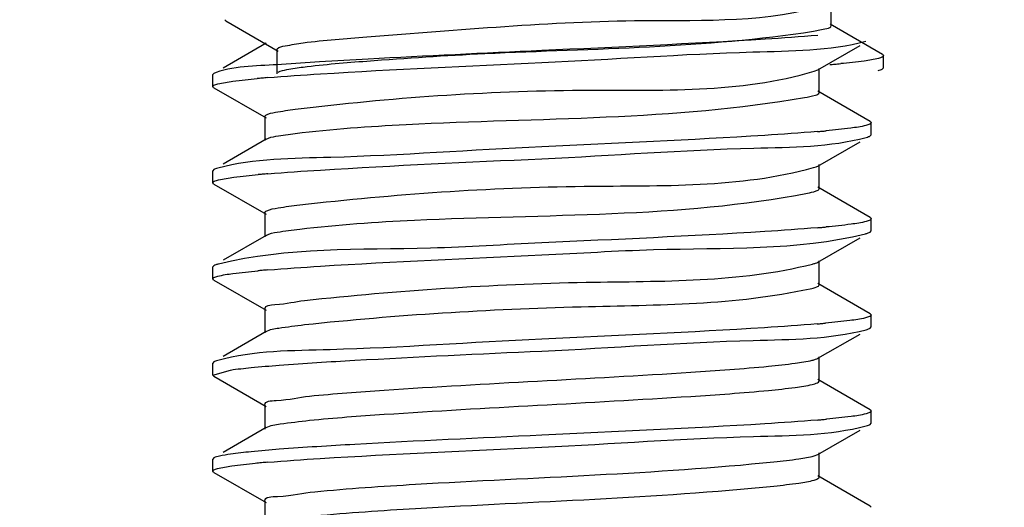
# Model space of a CAD drawing. Extents: x -371914 to 553368, y -191129 to 196452.
# Drawn here: x -209366 to -209304, y 38146 to 38177 of the extents above; entities that cross this region are included whole.
import ezdxf

# ---------------------------------------------------------------- set-up
doc = ezdxf.new("R2010")
doc.units = 0
doc.header["$LTSCALE"] = 1000
doc.header["$MEASUREMENT"] = 0
doc.layers.add('通风', color=90, linetype='Continuous')
doc.styles.get("Standard").update_dxf_attribs({"font": 'gbenor.shx', "bigfont": 'gbcbig.shx'})
doc.dimstyles.get("Standard").update_dxf_attribs({"dimscale": 100, "dimtxt": 3.5, "dimasz": 1, "dimexe": 2.5, "dimexo": 3, "dimgap": 1.5, "dimtad": 1, "dimdec": 0, "dimzin": 0, "dimdsep": 46, "dimtxsty": 'Standard', "dimblk": 'ARCHTICK', "dimcen": 0.09, "dimadec": 0, "dimazin": 0, "dimtfac": 1, "dimtdec": 0, "dimtix": 1, "dimtmove": 2, "dimatfit": 3, "dimfxl": 1, "dimtolj": 1, "dimtzin": 0, "dimarcsym": 0})

# ---------------------------------------------------------------- blocks, each defined once
blk = doc.blocks.new('_ArchTick')
at = {"color": 0, "linetype": 'ByBlock', "const_width": 0.4}
blk.add_lwpolyline([(-0.5, -0.5), (0.5, 0.5)], dxfattribs=at)

msp = doc.modelspace()

# ---------------------------------------------------------------- linework, layer by layer
at = {"layer": '通风'}
for p, q in [((-209314.908, 38176.403), (-209314.908, 38177.915)), ((-209352.808, 38176.697), (-209352.876, 38176.775)), ((-209352.808, 38176.697), (-209349.532, 38174.817)), ((-209311.711, 38174.595), (-209314.987, 38176.494)), ((-209350.294, 38175.315), (-209352.988, 38173.753)), ((-209349.612, 38174.909), (-209349.612, 38173.397)), ((-209349.611, 38174.909), (-209349.592, 38174.955)), ((-209315.75, 38173.637), (-209313.104, 38175.156)), ((-209311.711, 38174.595), (-209311.644, 38174.519)), ((-209311.644, 38173.768), (-209311.644, 38174.519)), ((-209353.425, 38173.477), (-209353.57, 38173.416)), ((-209315.971, 38173.551), (-209315.751, 38173.637)), ((-209315.669, 38172.217), (-209315.669, 38173.729)), ((-209311.712, 38173.691), (-209311.644, 38173.768)), ((-209353.571, 38173.416), (-209353.637, 38173.339)), ((-209353.637, 38172.589), (-209353.637, 38173.339)), ((-209353.569, 38172.512), (-209353.637, 38172.589)), ((-209353.569, 38172.512), (-209350.293, 38170.631)), ((-209312.472, 38170.41), (-209315.748, 38172.309)), ((-209350.373, 38170.723), (-209350.373, 38169.211)), ((-209312.472, 38170.41), (-209312.405, 38170.333)), ((-209312.405, 38169.583), (-209312.405, 38170.333)), ((-209350.294, 38169.302), (-209352.988, 38167.74)), ((-209315.75, 38167.624), (-209313.104, 38169.143)), ((-209312.473, 38169.505), (-209312.405, 38169.583)), ((-209353.571, 38167.403), (-209353.637, 38167.326)), ((-209353.637, 38166.576), (-209353.637, 38167.326)), ((-209315.669, 38166.204), (-209315.669, 38167.716)), ((-209353.569, 38166.499), (-209353.637, 38166.576)), ((-209353.569, 38166.499), (-209350.293, 38164.618)), ((-209312.472, 38164.397), (-209315.748, 38166.296)), ((-209350.373, 38164.71), (-209350.373, 38163.198)), ((-209312.472, 38164.397), (-209312.405, 38164.32)), ((-209312.405, 38163.57), (-209312.405, 38164.32)), ((-209350.294, 38163.289), (-209352.988, 38161.727)), ((-209315.75, 38161.611), (-209313.104, 38163.13)), ((-209312.473, 38163.492), (-209312.405, 38163.569)), ((-209353.571, 38161.39), (-209353.637, 38161.314)), ((-209353.637, 38160.563), (-209353.637, 38161.313)), ((-209315.669, 38160.191), (-209315.669, 38161.703)), ((-209353.569, 38160.486), (-209353.637, 38160.563)), ((-209353.569, 38160.486), (-209350.293, 38158.605)), ((-209312.472, 38158.384), (-209315.748, 38160.283)), ((-209350.373, 38158.697), (-209350.373, 38157.185)), ((-209312.472, 38158.384), (-209312.405, 38158.307)), ((-209312.405, 38157.557), (-209312.405, 38158.307)), ((-209312.473, 38157.479), (-209312.405, 38157.557)), ((-209350.294, 38157.276), (-209352.988, 38155.714)), ((-209315.75, 38155.598), (-209313.104, 38157.117)), ((-209315.669, 38154.178), (-209315.669, 38155.69)), ((-209353.571, 38155.377), (-209353.637, 38155.3)), ((-209353.637, 38154.55), (-209353.637, 38155.3)), ((-209353.637, 38154.55), (-209352.526, 38154.866)), ((-209353.569, 38154.473), (-209353.637, 38154.55)), ((-209353.569, 38154.473), (-209350.293, 38152.592)), ((-209312.472, 38152.371), (-209315.748, 38154.27)), ((-209350.373, 38152.684), (-209350.373, 38151.172)), ((-209312.472, 38152.371), (-209312.405, 38152.294)), ((-209312.405, 38151.544), (-209312.405, 38152.294)), ((-209350.294, 38151.263), (-209352.988, 38149.701)), ((-209312.473, 38151.466), (-209312.405, 38151.544)), ((-209315.75, 38149.585), (-209313.104, 38151.104)), ((-209315.978, 38149.497), (-209315.75, 38149.585)), ((-209315.669, 38148.166), (-209315.669, 38149.677)), ((-209353.571, 38149.364), (-209353.637, 38149.287)), ((-209353.637, 38148.537), (-209353.637, 38149.287)), ((-209353.569, 38148.46), (-209353.637, 38148.537)), ((-209353.569, 38148.46), (-209350.293, 38146.579)), ((-209312.472, 38146.358), (-209315.748, 38148.257)), ((-209350.373, 38146.671), (-209350.373, 38145.159)), ((-209312.472, 38146.358), (-209312.405, 38146.281))]:
    msp.add_line(p, q, dxfattribs=at)
for centre, radius, start, end in [((-209321.883, 38255.135), 81.461, 274.85085, 275.056), ((-209320.71, 38241.919), 68.193, 275.0529, 275.37724), ((-209344.334, 38102.564), 70.828, 95.0357, 95.27462), ((-209343.195, 38089.626), 83.817, 94.78648, 95.03506), ((-209322.717, 38251.792), 82.307, 274.83811, 275.03393), ((-209321.759, 38240.916), 71.389, 275.03362, 275.25207), ((-209344.2, 38095.057), 72.329, 95.02616, 95.21964), ((-209343.156, 38083.165), 84.266, 94.78026, 95.0246), ((-209322.72, 38245.814), 82.342, 274.83745, 275.03253), ((-209321.779, 38235.123), 71.61, 275.03237, 275.24332), ((-209343.177, 38077.391), 84.027, 94.78354, 95.02939), ((-209344.259, 38089.71), 71.66, 95.03058, 95.24316), ((-209322.743, 38240.068), 82.611, 274.83358, 275.02731), ((-209321.843, 38229.832), 72.335, 275.02756, 275.21808), ((-209322.703, 38233.589), 82.142, 274.84074, 275.03785), ((-209321.709, 38222.322), 70.832, 275.03714, 275.27295), ((-209344.579, 38081.218), 68.112, 95.05186, 95.38222), ((-209343.251, 38066.229), 83.159, 94.79469, 95.05362)]:
    msp.add_arc(centre, radius, start, end, dxfattribs=at)
for points, knots in [([(-209343.978, 38175.702), (-209338.217, 38176.133), (-209328.71, 38177.031), (-209318.84, 38176.58), (-209315.172, 38177.748)], [0, 0, 0, 0, 0.600092, 1, 1, 1, 1]), ([(-209343.978, 38174.19), (-209341.522, 38174.374), (-209332.206, 38174.994), (-209322.812, 38174.993), (-209316.017, 38176.059)], [0, 0, 0, 0, 0.263625, 1, 1, 1, 1]), ([(-209316.017, 38176.059), (-209315.738, 38176.103), (-209315.442, 38176.176), (-209314.909, 38176.294), (-209314.909, 38176.403)], [0, 0, 0, 0, 0.72, 1, 1, 1, 1]), ([(-209349.592, 38174.955), (-209349.477, 38175.087), (-209348.862, 38175.169), (-209348.347, 38175.279), (-209347.968, 38175.329)], [0, 0, 0, 0, 0.314267, 1, 1, 1, 1]), ([(-209315.755, 38175.793), (-209316.852, 38175.699), (-209322.604, 38175.308), (-209328.363, 38175.059), (-209333.021, 38174.843)], [0, 0, 0, 0, 0.191045, 1, 1, 1, 1]), ([(-209333.021, 38174.092), (-209328.62, 38174.297), (-209321.9, 38174.814), (-209315.036, 38174.83), (-209312.741, 38175.423)], [0, 0, 0, 0, 0.650286, 1, 1, 1, 1]), ([(-209333.021, 38174.843), (-209336.649, 38174.674), (-209341.291, 38174.463), (-209345.93, 38174.197), (-209346.943, 38174.133)], [0, 0, 0, 0, 0.781561, 1, 1, 1, 1]), ([(-209346.943, 38174.133), (-209347.739, 38174.083), (-209349.893, 38173.89), (-209352.118, 38173.902), (-209353.425, 38173.477)], [0, 0, 0, 0, 0.366974, 1, 1, 1, 1]), ([(-209350.189, 38173.151), (-209349.091, 38173.243), (-209343.372, 38173.629), (-209337.646, 38173.878), (-209333.021, 38174.092)], [0, 0, 0, 0, 0.192225, 1, 1, 1, 1]), ([(-209311.942, 38174.356), (-209312.237, 38174.275), (-209313.032, 38174.159), (-209313.827, 38174.072), (-209314.319, 38174.026)], [0, 0, 0, 0, 0.381582, 1, 1, 1, 1]), ([(-209311.645, 38174.519), (-209311.645, 38174.482), (-209311.765, 38174.403), (-209311.866, 38174.377), (-209311.942, 38174.356)], [0, 0, 0, 0, 0.317168, 1, 1, 1, 1]), ([(-209349.533, 38173.488), (-209349.372, 38173.582), (-209348.833, 38173.686), (-209348.312, 38173.772), (-209347.968, 38173.817)], [0, 0, 0, 0, 0.349767, 1, 1, 1, 1]), ([(-209348.468, 38171.175), (-209342.523, 38171.895), (-209331.751, 38172.68), (-209320.641, 38172.158), (-209315.971, 38173.551)], [0, 0, 0, 0, 0.55131, 1, 1, 1, 1]), ([(-209311.98, 38173.595), (-209311.927, 38173.609), (-209311.835, 38173.636), (-209311.747, 38173.671), (-209311.713, 38173.691)], [0, 0, 0, 0, 0.584161, 1, 1, 1, 1]), ([(-209353.31, 38172.76), (-209353.002, 38172.84), (-209352.178, 38172.958), (-209351.354, 38173.046), (-209350.845, 38173.093)], [0, 0, 0, 0, 0.383851, 1, 1, 1, 1]), ([(-209353.636, 38172.589), (-209353.636, 38172.628), (-209353.502, 38172.71), (-209353.394, 38172.738), (-209353.31, 38172.76)], [0, 0, 0, 0, 0.31313, 1, 1, 1, 1]), ([(-209316.579, 38171.906), (-209316.35, 38171.946), (-209316.097, 38172.005), (-209315.671, 38172.125), (-209315.67, 38172.217)], [0, 0, 0, 0, 0.715402, 1, 1, 1, 1]), ([(-209348.468, 38169.663), (-209346.162, 38169.943), (-209335.531, 38170.692), (-209324.791, 38170.489), (-209316.579, 38171.906)], [0, 0, 0, 0, 0.218003, 1, 1, 1, 1]), ([(-209350.314, 38170.802), (-209350.138, 38170.919), (-209349.491, 38171.022), (-209348.883, 38171.125), (-209348.468, 38171.175)], [0, 0, 0, 0, 0.336294, 1, 1, 1, 1]), ([(-209350.372, 38170.723), (-209350.372, 38170.737), (-209350.357, 38170.77), (-209350.33, 38170.791), (-209350.314, 38170.802)], [0, 0, 0, 0, 0.415422, 1, 1, 1, 1]), ([(-209315.775, 38169.778), (-209316.873, 38169.685), (-209322.618, 38169.295), (-209328.37, 38169.045), (-209333.021, 38168.83)], [0, 0, 0, 0, 0.191341, 1, 1, 1, 1]), ([(-209312.741, 38170.16), (-209313.052, 38170.079), (-209313.882, 38169.962), (-209314.712, 38169.874), (-209315.224, 38169.826)], [0, 0, 0, 0, 0.384703, 1, 1, 1, 1]), ([(-209312.406, 38170.333), (-209312.406, 38170.293), (-209312.545, 38170.21), (-209312.655, 38170.182), (-209312.741, 38170.16)], [0, 0, 0, 0, 0.311888, 1, 1, 1, 1]), ([(-209350.294, 38169.302), (-209350.108, 38169.41), (-209349.478, 38169.517), (-209348.872, 38169.615), (-209348.468, 38169.663)], [0, 0, 0, 0, 0.345138, 1, 1, 1, 1]), ([(-209333.021, 38168.079), (-209328.601, 38168.285), (-209321.877, 38168.819), (-209314.993, 38168.804), (-209312.715, 38169.417)], [0, 0, 0, 0, 0.65221, 1, 1, 1, 1]), ([(-209312.715, 38169.417), (-209312.667, 38169.429), (-209312.584, 38169.454), (-209312.505, 38169.487), (-209312.473, 38169.505)], [0, 0, 0, 0, 0.579866, 1, 1, 1, 1]), ([(-209333.021, 38168.83), (-209337.429, 38168.625), (-209344.15, 38168.102), (-209351.021, 38168.096), (-209353.31, 38167.497)], [0, 0, 0, 0, 0.650962, 1, 1, 1, 1]), ([(-209350.179, 38167.138), (-209349.081, 38167.23), (-209343.365, 38167.616), (-209337.642, 38167.865), (-209333.021, 38168.079)], [0, 0, 0, 0, 0.192343, 1, 1, 1, 1]), ([(-209353.31, 38167.497), (-209353.362, 38167.483), (-209353.451, 38167.457), (-209353.537, 38167.422), (-209353.57, 38167.403)], [0, 0, 0, 0, 0.583547, 1, 1, 1, 1]), ([(-209348.19, 38165.195), (-209342.279, 38165.866), (-209331.605, 38166.629), (-209320.65, 38166.244), (-209316.021, 38167.523)], [0, 0, 0, 0, 0.553342, 1, 1, 1, 1]), ([(-209316.021, 38167.523), (-209315.967, 38167.538), (-209315.875, 38167.566), (-209315.786, 38167.604), (-209315.751, 38167.624)], [0, 0, 0, 0, 0.576604, 1, 1, 1, 1]), ([(-209353.636, 38166.576), (-209353.636, 38166.62), (-209353.481, 38166.705), (-209353.362, 38166.734), (-209353.268, 38166.757)], [0, 0, 0, 0, 0.308588, 1, 1, 1, 1]), ([(-209353.268, 38166.757), (-209352.953, 38166.835), (-209352.122, 38166.952), (-209351.29, 38167.039), (-209350.78, 38167.086)], [0, 0, 0, 0, 0.388326, 1, 1, 1, 1]), ([(-209316.4, 38165.926), (-209316.215, 38165.961), (-209316.004, 38166.01), (-209315.671, 38166.128), (-209315.67, 38166.204)], [0, 0, 0, 0, 0.70944, 1, 1, 1, 1]), ([(-209348.19, 38163.683), (-209345.802, 38163.954), (-209335.209, 38164.719), (-209324.472, 38164.375), (-209316.4, 38165.926)], [0, 0, 0, 0, 0.226252, 1, 1, 1, 1]), ([(-209350.372, 38164.71), (-209350.372, 38164.731), (-209350.336, 38164.782), (-209350.287, 38164.806), (-209350.255, 38164.821)], [0, 0, 0, 0, 0.376387, 1, 1, 1, 1]), ([(-209350.255, 38164.821), (-209350.031, 38164.928), (-209349.328, 38165.045), (-209348.64, 38165.144), (-209348.19, 38165.195)], [0, 0, 0, 0, 0.353774, 1, 1, 1, 1]), ([(-209312.406, 38164.32), (-209312.406, 38164.283), (-209312.532, 38164.202), (-209312.635, 38164.175), (-209312.715, 38164.154)], [0, 0, 0, 0, 0.314748, 1, 1, 1, 1]), ([(-209350.294, 38163.289), (-209350.084, 38163.411), (-209349.354, 38163.521), (-209348.658, 38163.63), (-209348.19, 38163.683)], [0, 0, 0, 0, 0.34041, 1, 1, 1, 1]), ([(-209315.776, 38163.765), (-209316.874, 38163.672), (-209322.619, 38163.282), (-209328.371, 38163.032), (-209333.021, 38162.817)], [0, 0, 0, 0, 0.191363, 1, 1, 1, 1]), ([(-209312.715, 38164.154), (-209313.027, 38164.07), (-209313.87, 38163.95), (-209314.712, 38163.861), (-209315.235, 38163.813)], [0, 0, 0, 0, 0.380889, 1, 1, 1, 1]), ([(-209333.021, 38162.066), (-209330.695, 38162.174), (-209323.966, 38162.627), (-209317.081, 38162.327), (-209312.774, 38163.388)], [0, 0, 0, 0, 0.344288, 1, 1, 1, 1]), ([(-209312.774, 38163.388), (-209312.714, 38163.403), (-209312.611, 38163.431), (-209312.511, 38163.47), (-209312.474, 38163.492)], [0, 0, 0, 0, 0.589096, 1, 1, 1, 1]), ([(-209333.021, 38162.817), (-209335.348, 38162.709), (-209342.077, 38162.256), (-209348.962, 38162.557), (-209353.268, 38161.495)], [0, 0, 0, 0, 0.34432, 1, 1, 1, 1]), ([(-209350.184, 38161.125), (-209349.086, 38161.217), (-209343.369, 38161.603), (-209337.644, 38161.852), (-209333.021, 38162.066)], [0, 0, 0, 0, 0.192293, 1, 1, 1, 1]), ([(-209353.268, 38161.495), (-209353.329, 38161.48), (-209353.432, 38161.451), (-209353.532, 38161.412), (-209353.57, 38161.39)], [0, 0, 0, 0, 0.589837, 1, 1, 1, 1]), ([(-209347.894, 38159.215), (-209342.034, 38159.842), (-209331.471, 38160.572), (-209320.682, 38160.333), (-209316.09, 38161.492)], [0, 0, 0, 0, 0.554427, 1, 1, 1, 1]), ([(-209316.09, 38161.492), (-209316.022, 38161.509), (-209315.906, 38161.542), (-209315.794, 38161.586), (-209315.751, 38161.611)], [0, 0, 0, 0, 0.58649, 1, 1, 1, 1]), ([(-209353.636, 38160.563), (-209353.636, 38160.601), (-209353.508, 38160.682), (-209353.404, 38160.709), (-209353.323, 38160.73)], [0, 0, 0, 0, 0.314357, 1, 1, 1, 1]), ([(-209353.323, 38160.73), (-209353.011, 38160.814), (-209352.17, 38160.933), (-209351.329, 38161.023), (-209350.808, 38161.07)], [0, 0, 0, 0, 0.38146, 1, 1, 1, 1]), ([(-209347.894, 38157.703), (-209342.138, 38158.319), (-209331.604, 38158.969), (-209320.92, 38158.93), (-209316.24, 38159.945)], [0, 0, 0, 0, 0.547202, 1, 1, 1, 1]), ([(-209316.24, 38159.945), (-209316.095, 38159.977), (-209315.921, 38160.017), (-209315.671, 38160.129), (-209315.67, 38160.191)], [0, 0, 0, 0, 0.701541, 1, 1, 1, 1]), ([(-209350.372, 38158.697), (-209350.373, 38158.924), (-209349.101, 38158.964), (-209348.512, 38159.148), (-209347.894, 38159.215)], [0, 0, 0, 0, 0.267763, 1, 1, 1, 1]), ([(-209312.774, 38158.125), (-209313.09, 38158.048), (-209313.922, 38157.93), (-209314.754, 38157.843), (-209315.264, 38157.797)], [0, 0, 0, 0, 0.388384, 1, 1, 1, 1]), ([(-209312.406, 38158.307), (-209312.407, 38158.263), (-209312.561, 38158.178), (-209312.68, 38158.149), (-209312.774, 38158.125)], [0, 0, 0, 0, 0.308451, 1, 1, 1, 1]), ([(-209350.294, 38157.276), (-209350.057, 38157.414), (-209349.223, 38157.525), (-209348.431, 38157.645), (-209347.894, 38157.703)], [0, 0, 0, 0, 0.336233, 1, 1, 1, 1]), ([(-209315.782, 38157.751), (-209316.88, 38157.658), (-209322.622, 38157.269), (-209328.373, 38157.019), (-209333.021, 38156.804)], [0, 0, 0, 0, 0.191421, 1, 1, 1, 1]), ([(-209312.732, 38157.386), (-209312.68, 38157.4), (-209312.592, 38157.425), (-209312.507, 38157.46), (-209312.473, 38157.479)], [0, 0, 0, 0, 0.582694, 1, 1, 1, 1]), ([(-209333.021, 38156.804), (-209337.439, 38156.599), (-209344.161, 38156.067), (-209351.042, 38156.077), (-209353.323, 38155.468)], [0, 0, 0, 0, 0.651902, 1, 1, 1, 1]), ([(-209333.021, 38156.053), (-209328.613, 38156.258), (-209321.892, 38156.781), (-209315.021, 38156.787), (-209312.732, 38157.386)], [0, 0, 0, 0, 0.650962, 1, 1, 1, 1]), ([(-209316.099, 38155.477), (-209316.029, 38155.494), (-209315.91, 38155.528), (-209315.794, 38155.573), (-209315.75, 38155.598)], [0, 0, 0, 0, 0.587987, 1, 1, 1, 1]), ([(-209353.323, 38155.468), (-209353.373, 38155.454), (-209353.457, 38155.429), (-209353.538, 38155.396), (-209353.57, 38155.377)], [0, 0, 0, 0, 0.581418, 1, 1, 1, 1]), ([(-209352.526, 38154.866), (-209352.094, 38154.928), (-209351.077, 38155.039), (-209350.057, 38155.124), (-209349.471, 38155.169)], [0, 0, 0, 0, 0.425828, 1, 1, 1, 1]), ([(-209342.89, 38153.608), (-209336.499, 38154.037), (-209328.472, 38154.388), (-209320.455, 38154.948), (-209318.834, 38155.103)], [0, 0, 0, 0, 0.797278, 1, 1, 1, 1]), ([(-209318.834, 38155.103), (-209318.277, 38155.157), (-209317.363, 38155.256), (-209316.449, 38155.39), (-209316.099, 38155.477)], [0, 0, 0, 0, 0.6077, 1, 1, 1, 1]), ([(-209318.834, 38153.591), (-209318.277, 38153.645), (-209317.363, 38153.744), (-209316.449, 38153.878), (-209316.099, 38153.965)], [0, 0, 0, 0, 0.6077, 1, 1, 1, 1]), ([(-209316.099, 38153.965), (-209315.99, 38153.992), (-209315.85, 38154.027), (-209315.671, 38154.128), (-209315.67, 38154.178)], [0, 0, 0, 0, 0.690882, 1, 1, 1, 1]), ([(-209350.371, 38152.684), (-209350.371, 38152.938), (-209348.933, 38152.951), (-209348.276, 38153.164), (-209347.581, 38153.234)], [0, 0, 0, 0, 0.266519, 1, 1, 1, 1]), ([(-209342.89, 38152.096), (-209336.499, 38152.525), (-209328.472, 38152.876), (-209320.455, 38153.436), (-209318.834, 38153.591)], [0, 0, 0, 0, 0.797278, 1, 1, 1, 1]), ([(-209312.732, 38152.123), (-209313.04, 38152.043), (-209313.865, 38151.925), (-209314.69, 38151.837), (-209315.199, 38151.79)], [0, 0, 0, 0, 0.383824, 1, 1, 1, 1]), ([(-209312.406, 38152.294), (-209312.406, 38152.255), (-209312.54, 38152.173), (-209312.649, 38152.145), (-209312.732, 38152.123)], [0, 0, 0, 0, 0.313096, 1, 1, 1, 1]), ([(-209350.293, 38151.263), (-209350.03, 38151.417), (-209349.083, 38151.527), (-209348.191, 38151.661), (-209347.581, 38151.722)], [0, 0, 0, 0, 0.332038, 1, 1, 1, 1]), ([(-209315.771, 38151.739), (-209316.869, 38151.646), (-209322.615, 38151.256), (-209328.369, 38151.007), (-209333.021, 38150.791)], [0, 0, 0, 0, 0.191291, 1, 1, 1, 1]), ([(-209333.021, 38150.04), (-209328.605, 38150.245), (-209321.882, 38150.776), (-209315.003, 38150.768), (-209312.721, 38151.376)], [0, 0, 0, 0, 0.651778, 1, 1, 1, 1]), ([(-209312.721, 38151.376), (-209312.672, 38151.389), (-209312.587, 38151.414), (-209312.505, 38151.448), (-209312.473, 38151.466)], [0, 0, 0, 0, 0.580888, 1, 1, 1, 1]), ([(-209350.202, 38149.098), (-209349.105, 38149.19), (-209343.381, 38149.577), (-209337.651, 38149.826), (-209333.021, 38150.04)], [0, 0, 0, 0, 0.192007, 1, 1, 1, 1]), ([(-209352.526, 38149.603), (-209352.753, 38149.57), (-209353.102, 38149.509), (-209353.459, 38149.428), (-209353.57, 38149.364)], [0, 0, 0, 0, 0.641546, 1, 1, 1, 1]), ([(-209349.471, 38149.907), (-209350.057, 38149.861), (-209351.077, 38149.776), (-209352.094, 38149.665), (-209352.526, 38149.603)], [0, 0, 0, 0, 0.574172, 1, 1, 1, 1]), ([(-209318.502, 38149.123), (-209317.979, 38149.176), (-209317.135, 38149.274), (-209316.29, 38149.405), (-209315.978, 38149.497)], [0, 0, 0, 0, 0.618005, 1, 1, 1, 1]), ([(-209353.34, 38148.7), (-209353.046, 38148.781), (-209352.253, 38148.896), (-209351.459, 38148.983), (-209350.968, 38149.03)], [0, 0, 0, 0, 0.381485, 1, 1, 1, 1]), ([(-209347.25, 38147.254), (-209345.148, 38147.457), (-209335.564, 38148.098), (-209325.955, 38148.372), (-209318.502, 38149.123)], [0, 0, 0, 0, 0.219977, 1, 1, 1, 1]), ([(-209353.636, 38148.537), (-209353.636, 38148.574), (-209353.516, 38148.653), (-209353.416, 38148.679), (-209353.34, 38148.7)], [0, 0, 0, 0, 0.317389, 1, 1, 1, 1]), ([(-209315.978, 38147.985), (-209315.899, 38148.008), (-209315.791, 38148.038), (-209315.67, 38148.126), (-209315.67, 38148.166)], [0, 0, 0, 0, 0.67624, 1, 1, 1, 1]), ([(-209347.25, 38145.742), (-209345.148, 38145.945), (-209335.564, 38146.587), (-209325.955, 38146.86), (-209318.502, 38147.611)], [0, 0, 0, 0, 0.219977, 1, 1, 1, 1]), ([(-209318.502, 38147.611), (-209317.979, 38147.664), (-209317.135, 38147.762), (-209316.29, 38147.893), (-209315.978, 38147.985)], [0, 0, 0, 0, 0.618005, 1, 1, 1, 1]), ([(-209350.372, 38146.671), (-209350.371, 38146.954), (-209348.756, 38146.934), (-209348.027, 38147.179), (-209347.25, 38147.254)], [0, 0, 0, 0, 0.26635, 1, 1, 1, 1])]:
    msp.add_open_spline(points, degree=3, knots=knots, dxfattribs=at)
for points in [[(-209347.968, 38175.329), (-209346.643, 38175.5), (-209345.31, 38175.603), (-209343.978, 38175.702)], [(-209347.968, 38173.817), (-209346.643, 38173.988), (-209345.31, 38174.091), (-209343.978, 38174.19)], [(-209344.747, 38155.474), (-209340.84, 38155.695), (-209336.93, 38155.872), (-209333.021, 38156.053)], [(-209349.471, 38155.169), (-209347.898, 38155.29), (-209346.322, 38155.386), (-209344.747, 38155.474)], [(-209347.581, 38153.234), (-209346.02, 38153.392), (-209344.455, 38153.503), (-209342.89, 38153.608)], [(-209347.581, 38151.722), (-209346.02, 38151.881), (-209344.455, 38151.991), (-209342.89, 38152.096)], [(-209333.021, 38150.791), (-209336.93, 38150.609), (-209340.84, 38150.432), (-209344.747, 38150.212)], [(-209344.747, 38150.212), (-209346.322, 38150.123), (-209347.898, 38150.028), (-209349.471, 38149.907)]]:
    msp.add_open_spline(points, degree=3, dxfattribs=at)

# ---------------------------------------------------------------- leaders
msp.add_leader([(-208995.857, 38347.853), (-209642.68, 37764.196)], dimstyle='Standard', override={"dimgap": 20, "dimtad": 0}, dxfattribs=at)

doc.saveas('drawing.dxf')
